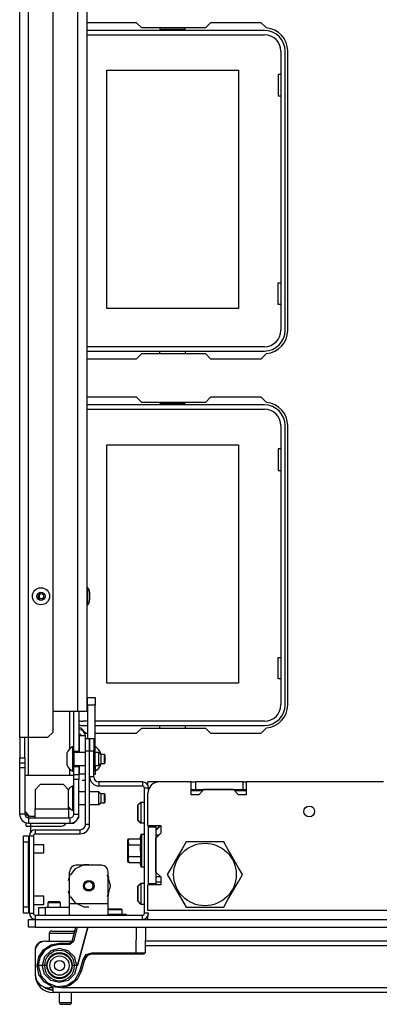
# Model space of a CAD drawing. Extents: x -253 to 39, y -66 to 171.
# Drawn here: x -161 to -156, y -65 to -50 of the extents above; entities that cross this region are included whole.
import ezdxf

# ---------------------------------------------------------------- set-up
doc = ezdxf.new("R2010")
doc.units = 0
doc.header["$MEASUREMENT"] = 0
doc.layers.add('TFR-TRI', color=7, linetype='CONTINUOUS')

msp = doc.modelspace()

# ---------------------------------------------------------------- linework, layer by layer
at = {"layer": 'TFR-TRI', "color": 151, "linetype": 'CONTINUOUS'}
for p, q in [((-161.053, -61.192), (-161.053, -19.936)), ((-160.916, -61.192), (-160.916, -19.936)), ((-160.542, -61.113), (-160.542, -20.015)), ((-160.282, -61.366), (-160.282, -60.798)), ((-160.223, -61.408), (-160.223, -60.798)), ((-160.144, -60.798), (-160.144, -61.408)), ((-161.053, -61.192), (-161.053, -61.507)), ((-161.053, -61.192), (-161.013, -61.192)), ((-161.013, -61.192), (-160.916, -61.192)), ((-160.975, -61.507), (-160.975, -61.192)), ((-160.916, -61.778), (-160.916, -61.191)), ((-160.916, -61.192), (-160.62, -61.192)), ((-160.62, -61.192), (-160.542, -61.113)), ((-161.053, -61.507), (-160.975, -61.507)), ((-161.053, -61.586), (-161.053, -61.507)), ((-160.975, -61.507), (-160.975, -61.586)), ((-160.223, -61.408), (-160.144, -61.408)), ((-160.144, -61.418), (-160.144, -61.408)), ((-160.144, -61.428), (-160.144, -61.418)), ((-161.053, -61.664), (-161.053, -61.586)), ((-161.053, -61.586), (-160.975, -61.586)), ((-161.053, -62.373), (-161.053, -61.664)), ((-160.975, -61.664), (-161.053, -61.664)), ((-160.975, -61.586), (-160.975, -61.664)), ((-160.975, -61.664), (-160.975, -62.373)), ((-160.223, -61.644), (-160.144, -61.644)), ((-160.223, -61.763), (-160.223, -61.644)), ((-160.144, -61.635), (-160.144, -61.625)), ((-160.144, -61.644), (-160.144, -61.635)), ((-160.144, -61.644), (-160.144, -61.763)), ((-160.282, -61.778), (-160.282, -61.687)), ((-160.223, -61.842), (-160.223, -61.763)), ((-160.223, -61.763), (-160.144, -61.763)), ((-160.144, -61.763), (-160.144, -61.842)), ((-160.223, -62.373), (-160.223, -61.842)), ((-160.144, -61.842), (-160.223, -61.842)), ((-160.144, -62.373), (-160.144, -61.842)), ((-160.975, -62.373), (-161.053, -62.373)), ((-160.975, -62.373), (-160.962, -62.373)), ((-160.962, -62.373), (-160.931, -62.373)), ((-160.916, -62.432), (-160.916, -62.389)), ((-160.223, -62.373), (-160.144, -62.373)), ((-160.144, -62.432), (-160.144, -62.373)), ((-160.916, -62.432), (-160.916, -62.511)), ((-160.916, -62.432), (-160.282, -62.432)), ((-160.916, -62.511), (-160.282, -62.511)), ((-160.282, -62.432), (-160.282, -62.511)), ((-160.282, -62.511), (-160.223, -62.511)), ((-160.223, -62.511), (-160.144, -62.432))]:
    msp.add_line(p, q, dxfattribs=at)
at = {"layer": 'TFR-TRI', "color": 1, "linetype": 'CONTINUOUS'}
for p, q in [((-160.164, -60.798), (-160.164, -20.33)), ((-160.022, -20.33), (-160.022, -60.798)), ((-160.164, -60.798), (-160.542, -60.798)), ((-160.063, -60.798), (-160.164, -60.798)), ((-160.022, -60.798), (-160.063, -60.798))]:
    msp.add_line(p, q, dxfattribs=at)
at = {"layer": 'TFR-TRI', "color": 30, "linetype": 'CONTINUOUS'}
for p, q in [((-159.26, -50.225), (-160.022, -50.225)), ((-159.182, -50.304), (-159.26, -50.225)), ((-158.205, -50.304), (-159.182, -50.304)), ((-158.126, -50.225), (-158.205, -50.304)), ((-157.348, -50.225), (-158.126, -50.225)), ((-157.268, -50.305), (-157.348, -50.225)), ((-156.943, -54.95), (-156.943, -50.658)), ((-159.26, -55.383), (-159.182, -55.304)), ((-159.182, -55.304), (-158.205, -55.304)), ((-158.205, -55.304), (-158.126, -55.383)), ((-157.348, -55.383), (-157.268, -55.303)), ((-160.022, -55.383), (-159.26, -55.383)), ((-158.126, -55.383), (-157.348, -55.383)), ((-159.26, -55.973), (-160.022, -55.973)), ((-159.182, -56.052), (-159.26, -55.973)), ((-158.205, -56.052), (-159.182, -56.052)), ((-158.126, -55.973), (-158.205, -56.052)), ((-157.348, -55.973), (-158.126, -55.973)), ((-157.268, -56.053), (-157.348, -55.973)), ((-156.943, -60.698), (-156.943, -56.407)), ((-160.118, -61.051), (-160.038, -61.131)), ((-159.26, -61.131), (-159.182, -61.052)), ((-159.182, -61.052), (-158.205, -61.052)), ((-158.205, -61.052), (-158.126, -61.131)), ((-157.348, -61.131), (-157.268, -61.051)), ((-160.038, -61.131), (-160.016, -61.131)), ((-159.898, -61.131), (-159.26, -61.131)), ((-158.126, -61.131), (-157.348, -61.131)), ((-160.955, -62.56), (-160.955, -62.505)), ((-160.955, -62.56), (-160.934, -62.56)), ((-160.934, -62.56), (-160.884, -62.56)), ((-160.884, -62.56), (-160.884, -62.511)), ((-160.884, -62.647), (-160.884, -62.56)), ((-160.884, -62.56), (-160.435, -62.56)), ((-159.086, -63.958), (-159.101, -63.958))]:
    msp.add_line(p, q, dxfattribs=at)
at = {"layer": 'TFR-TRI', "color": 12, "linetype": 'CONTINUOUS'}
for p, q in [((-158.902, -50.304), (-158.902, -50.324)), ((-158.902, -50.324), (-158.514, -50.324)), ((-158.514, -50.324), (-158.514, -50.304)), ((-157.301, -50.344), (-160.022, -50.344)), ((-160.022, -50.409), (-157.301, -50.409)), ((-157.048, -50.662), (-157.048, -54.946)), ((-156.982, -54.946), (-156.982, -50.662)), ((-157.301, -55.199), (-160.022, -55.199)), ((-160.022, -55.265), (-157.301, -55.265)), ((-158.902, -55.304), (-158.902, -55.265)), ((-158.514, -55.265), (-158.514, -55.304)), ((-158.902, -56.052), (-158.902, -56.072)), ((-158.902, -56.072), (-158.514, -56.072)), ((-158.514, -56.072), (-158.514, -56.052)), ((-157.301, -56.092), (-160.022, -56.092)), ((-160.022, -56.158), (-157.301, -56.158)), ((-157.048, -56.41), (-157.048, -60.694)), ((-156.982, -60.694), (-156.982, -56.41)), ((-160.016, -60.947), (-160.085, -60.947)), ((-160.085, -61.013), (-160.016, -61.013)), ((-157.301, -60.947), (-159.898, -60.947)), ((-159.898, -61.013), (-157.301, -61.013)), ((-158.902, -61.052), (-158.902, -61.013)), ((-158.514, -61.013), (-158.514, -61.052))]:
    msp.add_line(p, q, dxfattribs=at)
at = {"layer": 'TFR-TRI', "color": 215, "linetype": 'CONTINUOUS'}
for p, q in [((-159.718, -50.954), (-157.698, -50.954)), ((-159.718, -54.614), (-159.718, -50.954)), ((-157.698, -50.954), (-157.698, -54.614)), ((-157.088, -51.019), (-157.088, -51.349)), ((-157.048, -51.019), (-157.088, -51.019)), ((-157.088, -51.349), (-157.048, -51.349)), ((-157.088, -54.219), (-157.048, -54.219)), ((-157.088, -54.549), (-157.088, -54.219)), ((-157.048, -54.549), (-157.088, -54.549)), ((-157.698, -54.614), (-159.718, -54.614)), ((-159.718, -56.703), (-157.698, -56.703)), ((-159.718, -60.363), (-159.718, -56.703)), ((-157.698, -56.703), (-157.698, -60.363)), ((-157.088, -56.768), (-157.088, -57.098)), ((-157.048, -56.768), (-157.088, -56.768)), ((-157.088, -57.098), (-157.048, -57.098)), ((-157.088, -59.968), (-157.048, -59.968)), ((-157.088, -60.298), (-157.088, -59.968)), ((-157.048, -60.298), (-157.088, -60.298)), ((-157.698, -60.363), (-159.718, -60.363))]:
    msp.add_line(p, q, dxfattribs=at)
at = {"layer": 'TFR-TRI', "color": 3, "linetype": 'CONTINUOUS'}
for p, q in [((-160.009, -58.898), (-160.022, -58.898)), ((-160.009, -58.936), (-160.009, -58.898)), ((-160.009, -59.029), (-160.009, -58.936)), ((-160.009, -59.121), (-160.009, -59.029)), ((-159.982, -58.966), (-159.982, -58.984)), ((-159.982, -58.984), (-159.982, -59.029)), ((-159.982, -59.029), (-159.982, -59.073)), ((-159.982, -59.073), (-159.982, -59.091)), ((-160.022, -59.16), (-160.009, -59.16)), ((-160.009, -59.16), (-160.009, -59.121)), ((-160.223, -61.339), (-160.242, -61.339)), ((-160.242, -61.339), (-160.242, -61.394)), ((-159.898, -61.339), (-159.898, -61.339)), ((-159.898, -61.363), (-159.898, -61.339)), ((-159.898, -61.428), (-159.898, -61.363)), ((-160.331, -61.438), (-160.331, -61.464)), ((-160.331, -61.464), (-160.331, -61.526)), ((-160.242, -61.394), (-160.242, -61.526)), ((-160.223, -61.408), (-160.223, -61.464)), ((-160.045, -61.428), (-160.223, -61.428)), ((-160.223, -61.464), (-160.223, -61.526)), ((-159.839, -61.428), (-159.898, -61.428)), ((-159.809, -61.457), (-159.839, -61.428)), ((-159.839, -61.477), (-159.839, -61.428)), ((-159.839, -61.576), (-159.839, -61.477)), ((-159.809, -61.443), (-159.809, -61.438)), ((-159.809, -61.457), (-159.809, -61.443)), ((-159.755, -61.457), (-159.809, -61.457)), ((-159.809, -61.457), (-159.809, -61.478)), ((-159.809, -61.478), (-159.809, -61.526)), ((-159.75, -61.462), (-159.755, -61.457)), ((-159.755, -61.492), (-159.755, -61.457)), ((-159.755, -61.561), (-159.755, -61.492)), ((-159.75, -61.462), (-159.75, -61.481)), ((-159.75, -61.481), (-159.75, -61.526)), ((-160.331, -61.526), (-160.331, -61.589)), ((-160.331, -61.589), (-160.331, -61.615)), ((-160.242, -61.526), (-160.242, -61.659)), ((-160.242, -61.659), (-160.242, -61.713)), ((-160.223, -61.526), (-160.223, -61.589)), ((-160.223, -61.589), (-160.223, -61.644)), ((-160.223, -61.625), (-160.045, -61.625)), ((-159.898, -61.625), (-159.839, -61.625)), ((-159.898, -61.69), (-159.898, -61.625)), ((-159.839, -61.625), (-159.839, -61.576)), ((-159.839, -61.625), (-159.809, -61.595)), ((-159.809, -61.526), (-159.809, -61.575)), ((-159.809, -61.575), (-159.809, -61.595)), ((-159.809, -61.595), (-159.755, -61.595)), ((-159.809, -61.61), (-159.809, -61.595)), ((-159.809, -61.615), (-159.809, -61.61)), ((-159.755, -61.595), (-159.755, -61.561)), ((-159.755, -61.595), (-159.75, -61.59)), ((-159.75, -61.526), (-159.75, -61.572)), ((-159.75, -61.572), (-159.75, -61.59)), ((-160.223, -61.779), (-160.975, -61.779)), ((-160.242, -61.713), (-160.223, -61.713)), ((-159.898, -61.713), (-159.898, -61.69)), ((-159.898, -61.713), (-159.898, -61.713)), ((-160.738, -61.92), (-160.817, -61.999)), ((-160.384, -61.92), (-160.738, -61.92)), ((-160.305, -61.999), (-160.384, -61.92)), ((-160.223, -61.942), (-160.242, -61.942)), ((-160.242, -61.942), (-160.242, -61.996)), ((-160.817, -61.999), (-160.817, -62.29)), ((-160.305, -62.29), (-160.305, -61.999)), ((-160.242, -61.996), (-160.242, -62.129)), ((-160.045, -62.03), (-160.144, -62.03)), ((-159.839, -62.03), (-159.982, -62.03)), ((-159.809, -62.06), (-159.839, -62.03)), ((-159.839, -62.079), (-159.839, -62.03)), ((-159.839, -62.178), (-159.839, -62.079)), ((-159.755, -62.06), (-159.809, -62.06)), ((-159.809, -62.06), (-159.809, -62.08)), ((-159.809, -62.08), (-159.809, -62.129)), ((-159.75, -62.065), (-159.755, -62.06)), ((-159.755, -62.094), (-159.755, -62.06)), ((-159.755, -62.163), (-159.755, -62.094)), ((-159.75, -62.065), (-159.75, -62.083)), ((-159.75, -62.083), (-159.75, -62.129)), ((-160.242, -62.129), (-160.242, -62.261)), ((-160.242, -62.261), (-160.242, -62.316)), ((-160.144, -62.227), (-160.045, -62.227)), ((-159.982, -62.227), (-159.839, -62.227)), ((-159.839, -62.227), (-159.839, -62.178)), ((-159.839, -62.227), (-159.809, -62.198)), ((-159.809, -62.129), (-159.809, -62.177)), ((-159.809, -62.177), (-159.809, -62.198)), ((-159.809, -62.198), (-159.755, -62.198)), ((-159.755, -62.198), (-159.755, -62.163)), ((-159.755, -62.198), (-159.75, -62.193)), ((-159.75, -62.129), (-159.75, -62.174)), ((-159.75, -62.174), (-159.75, -62.193)), ((-160.975, -62.33), (-160.896, -62.409)), ((-160.817, -62.409), (-160.896, -62.409)), ((-160.817, -62.391), (-160.817, -62.29)), ((-160.817, -62.29), (-160.305, -62.29)), ((-160.817, -62.432), (-160.817, -62.391)), ((-160.305, -62.29), (-160.281, -62.29)), ((-160.305, -62.29), (-160.305, -62.391)), ((-160.305, -62.391), (-160.305, -62.432)), ((-160.242, -62.316), (-160.223, -62.316)), ((-160.906, -62.842), (-160.916, -62.842)), ((-160.681, -62.842), (-160.843, -62.842)), ((-160.681, -62.873), (-160.681, -62.842)), ((-160.681, -62.935), (-160.681, -62.873)), ((-160.916, -62.967), (-160.906, -62.967)), ((-160.843, -62.967), (-160.681, -62.967)), ((-160.681, -62.967), (-160.681, -62.935)), ((-160.906, -63.635), (-160.916, -63.635)), ((-160.916, -63.76), (-160.906, -63.76)), ((-160.681, -63.635), (-160.843, -63.635)), ((-160.843, -63.76), (-160.681, -63.76)), ((-160.681, -63.667), (-160.681, -63.635)), ((-160.681, -63.729), (-160.681, -63.667)), ((-160.681, -63.76), (-160.681, -63.729))]:
    msp.add_line(p, q, dxfattribs=at)
at = {"layer": 'TFR-TRI', "color": 2, "linetype": 'CONTINUOUS'}
for p, q in [((-160.016, -60.7), (-160.016, -60.581)), ((-160.016, -60.581), (-159.898, -60.581)), ((-159.898, -60.581), (-159.898, -60.7)), ((-160.016, -60.7), (-160.016, -61.211)), ((-159.898, -60.7), (-160.016, -60.7)), ((-159.898, -61.644), (-159.898, -60.7)), ((-159.982, -61.644), (-159.981, -61.644)), ((-159.918, -61.644), (-159.898, -61.644)), ((-159.898, -61.644), (-159.898, -61.763)), ((-159.981, -61.763), (-159.982, -61.763)), ((-159.898, -61.763), (-159.918, -61.763)), ((-159.966, -61.862), (-159.982, -61.862))]:
    msp.add_line(p, q, dxfattribs=at)
at = {"layer": 'TFR-TRI', "color": 155, "linetype": 'CONTINUOUS'}
for p, q in [((-160.144, -61.078), (-160.139, -61.078)), ((-160.144, -61.142), (-160.139, -61.142)), ((-160.139, -61.172), (-160.144, -61.172)), ((-160.139, -61.142), (-160.139, -61.078)), ((-160.139, -61.172), (-160.139, -61.428)), ((-160.073, -61.172), (-160.139, -61.172)), ((-160.045, -61.172), (-160.073, -61.172)), ((-160.045, -61.211), (-160.045, -61.172)), ((-160.139, -61.625), (-160.139, -61.762)), ((-160.139, -61.762), (-160.144, -61.762)), ((-160.073, -61.762), (-160.139, -61.762)), ((-160.045, -61.762), (-160.073, -61.762)), ((-160.061, -61.859), (-160.093, -61.859)), ((-160.061, -61.859), (-160.093, -61.859))]:
    msp.add_line(p, q, dxfattribs=at)
at = {"layer": 'TFR-TRI', "color": 173, "linetype": 'CONTINUOUS'}
for p, q in [((-160.045, -61.408), (-160.045, -61.211)), ((-160.045, -61.211), (-159.982, -61.211)), ((-159.982, -61.211), (-159.982, -61.408)), ((-159.981, -61.408), (-159.981, -61.211)), ((-159.981, -61.211), (-159.918, -61.211)), ((-159.918, -61.211), (-159.918, -61.408)), ((-160.045, -62.534), (-160.045, -61.408)), ((-159.982, -61.408), (-160.045, -61.408)), ((-159.982, -62.534), (-159.982, -61.408)), ((-159.918, -61.408), (-159.981, -61.408)), ((-159.981, -61.8), (-159.981, -61.408)), ((-159.918, -61.8), (-159.918, -61.408)), ((-159.918, -61.8), (-159.981, -61.8)), ((-159.171, -61.879), (-159.839, -61.879)), ((-159.839, -61.879), (-159.839, -61.942)), ((-159.171, -61.942), (-159.839, -61.942)), ((-159.171, -61.879), (-159.171, -61.942)), ((-159.14, -63.895), (-159.14, -61.973)), ((-159.077, -61.973), (-159.14, -61.973)), ((-159.077, -61.998), (-159.077, -61.973)), ((-159.982, -62.534), (-160.045, -62.534)), ((-159.077, -62.57), (-159.077, -62.55)), ((-160.906, -62.707), (-160.906, -63.895)), ((-160.906, -62.707), (-160.843, -62.707)), ((-160.843, -62.707), (-160.843, -63.895)), ((-160.811, -62.676), (-160.811, -62.613)), ((-160.811, -62.613), (-160.124, -62.613)), ((-160.811, -62.676), (-160.124, -62.676)), ((-160.124, -62.676), (-160.124, -62.613)), ((-159.077, -63.456), (-159.077, -63.436)), ((-160.906, -63.895), (-160.843, -63.895)), ((-160.811, -63.926), (-159.171, -63.926)), ((-160.811, -63.989), (-160.811, -63.926)), ((-159.171, -63.989), (-159.171, -63.926)), ((-159.077, -63.895), (-159.14, -63.895))]:
    msp.add_line(p, q, dxfattribs=at)
at = {"layer": 'TFR-TRI', "color": 135, "linetype": 'CONTINUOUS'}
for p, q in [((-159.087, -61.893), (-159.087, -61.879)), ((-158.91, -61.879), (-159.087, -61.879)), ((-159.087, -61.931), (-159.087, -61.893)), ((-158.248, -62.017), (-158.424, -62.017)), ((-157.578, -62.017), (-157.755, -62.017)), ((-158.959, -62.609), (-158.9, -62.55))]:
    msp.add_line(p, q, dxfattribs=at)
at = {"layer": 'TFR-TRI', "color": 132, "linetype": 'CONTINUOUS'}
for p, q in [((-158.425, -61.879), (-158.91, -61.879)), ((-158.425, -62.076), (-158.425, -61.879)), ((-155.472, -61.879), (-157.578, -61.879)), ((-157.578, -61.879), (-157.578, -62.076)), ((-159.087, -62.55), (-159.087, -62.056)), ((-158.307, -62.076), (-158.425, -62.076)), ((-158.228, -61.997), (-158.307, -62.076)), ((-157.775, -61.997), (-158.228, -61.997)), ((-157.696, -62.076), (-157.775, -61.997)), ((-157.578, -62.076), (-157.696, -62.076)), ((-159.087, -62.55), (-158.89, -62.55)), ((-158.89, -62.55), (-158.959, -62.619)), ((-158.89, -62.55), (-158.89, -62.668)), ((-158.89, -62.668), (-158.969, -62.747)), ((-158.969, -62.747), (-158.969, -63.259)), ((-158.969, -63.259), (-158.89, -63.338)), ((-158.89, -63.456), (-159.087, -63.456)), ((-159.087, -63.851), (-159.087, -63.456)), ((-158.89, -63.338), (-158.959, -63.338)), ((-158.89, -63.338), (-158.89, -63.456)), ((-131.484, -63.851), (-159.087, -63.851)), ((-159.087, -63.975), (-159.087, -63.937)), ((-159.087, -63.989), (-159.087, -63.975))]:
    msp.add_line(p, q, dxfattribs=at)
at = {"layer": 'TFR-TRI', "color": 22, "linetype": 'CONTINUOUS'}
for p, q in [((-158.425, -61.879), (-158.356, -61.879)), ((-157.628, -61.879), (-158.356, -61.879)), ((-158.356, -61.879), (-158.356, -61.997)), ((-157.628, -61.879), (-157.578, -61.879)), ((-157.628, -61.997), (-157.628, -61.879)), ((-158.425, -61.997), (-158.356, -61.997)), ((-158.356, -61.997), (-157.628, -61.997)), ((-157.628, -61.997), (-157.578, -61.997)), ((-159.077, -63.436), (-159.077, -62.57)), ((-159.077, -62.57), (-158.959, -62.57)), ((-158.959, -62.57), (-158.959, -62.55)), ((-158.959, -63.436), (-158.959, -62.57)), ((-158.919, -62.698), (-158.959, -62.698)), ((-159.077, -63.436), (-158.959, -63.436)), ((-158.959, -63.436), (-158.959, -63.456))]:
    msp.add_line(p, q, dxfattribs=at)
at = {"layer": 'TFR-TRI', "color": 254, "linetype": 'CONTINUOUS'}
for p, q in [((-159.205, -62.198), (-159.244, -62.237)), ((-159.244, -62.271), (-159.244, -62.237)), ((-159.244, -62.351), (-159.244, -62.271)), ((-159.199, -62.198), (-159.205, -62.198)), ((-159.205, -62.198), (-159.205, -62.199)), ((-159.205, -62.199), (-159.205, -62.204)), ((-159.195, -62.198), (-159.195, -62.243)), ((-159.195, -62.243), (-159.195, -62.351)), ((-159.244, -62.432), (-159.244, -62.351)), ((-159.195, -62.351), (-159.195, -62.46)), ((-159.244, -62.466), (-159.244, -62.432)), ((-159.244, -62.466), (-159.205, -62.505)), ((-159.205, -62.499), (-159.205, -62.503)), ((-159.205, -62.503), (-159.205, -62.505)), ((-159.205, -62.505), (-159.199, -62.505)), ((-159.195, -62.46), (-159.195, -62.505)), ((-159.205, -63.442), (-159.244, -63.481)), ((-159.199, -63.442), (-159.205, -63.442)), ((-159.205, -63.442), (-159.205, -63.443)), ((-159.205, -63.443), (-159.205, -63.448)), ((-159.195, -63.442), (-159.195, -63.487)), ((-158.89, -63.418), (-158.959, -63.418)), ((-159.244, -63.515), (-159.244, -63.481)), ((-159.244, -63.595), (-159.244, -63.515)), ((-159.244, -63.676), (-159.244, -63.595)), ((-159.195, -63.487), (-159.195, -63.595)), ((-159.195, -63.595), (-159.195, -63.704)), ((-159.244, -63.71), (-159.244, -63.676)), ((-159.244, -63.71), (-159.205, -63.749)), ((-159.205, -63.743), (-159.205, -63.748)), ((-159.205, -63.748), (-159.205, -63.749)), ((-159.205, -63.749), (-159.199, -63.749)), ((-159.195, -63.704), (-159.195, -63.749))]:
    msp.add_line(p, q, dxfattribs=at)
at = {"layer": 'TFR-TRI', "color": 251, "linetype": 'CONTINUOUS'}
for p, q in [((-159.195, -62.194), (-159.234, -62.233)), ((-159.234, -62.268), (-159.234, -62.233)), ((-159.234, -62.351), (-159.234, -62.268)), ((-159.14, -62.194), (-159.195, -62.194)), ((-159.195, -62.194), (-159.195, -62.24)), ((-159.195, -62.24), (-159.195, -62.351)), ((-159.234, -62.435), (-159.234, -62.351)), ((-159.195, -62.351), (-159.195, -62.463)), ((-159.234, -62.469), (-159.234, -62.435)), ((-159.234, -62.469), (-159.195, -62.509)), ((-159.195, -62.463), (-159.195, -62.509)), ((-159.195, -62.509), (-159.14, -62.509)), ((-159.195, -63.438), (-159.234, -63.477)), ((-159.234, -63.512), (-159.234, -63.477)), ((-159.14, -63.438), (-159.195, -63.438)), ((-159.195, -63.438), (-159.195, -63.484)), ((-159.234, -63.595), (-159.234, -63.512)), ((-159.234, -63.679), (-159.234, -63.595)), ((-159.195, -63.484), (-159.195, -63.595)), ((-159.195, -63.595), (-159.195, -63.707)), ((-160.605, -63.714), (-160.624, -63.733)), ((-160.624, -63.733), (-160.624, -63.808)), ((-160.595, -63.733), (-160.624, -63.733)), ((-160.605, -63.714), (-160.565, -63.714)), ((-160.526, -63.733), (-160.595, -63.733)), ((-160.565, -63.714), (-160.486, -63.714)), ((-160.456, -63.733), (-160.526, -63.733)), ((-160.486, -63.714), (-160.447, -63.714)), ((-160.427, -63.733), (-160.456, -63.733)), ((-160.427, -63.733), (-160.447, -63.714)), ((-160.427, -63.808), (-160.427, -63.733)), ((-159.234, -63.714), (-159.234, -63.679)), ((-159.234, -63.714), (-159.195, -63.753)), ((-159.195, -63.707), (-159.195, -63.753)), ((-159.195, -63.753), (-159.14, -63.753))]:
    msp.add_line(p, q, dxfattribs=at)
at = {"layer": 'TFR-TRI', "color": 11, "linetype": 'CONTINUOUS'}
for p, q in [((-160.966, -62.373), (-160.966, -62.384)), ((-160.966, -62.384), (-160.953, -62.384)), ((-160.953, -62.384), (-160.92, -62.384))]:
    msp.add_line(p, q, dxfattribs=at)
at = {"layer": 'TFR-TRI', "color": 124, "linetype": 'CONTINUOUS'}
for p, q in [((-160.994, -62.736), (-160.994, -62.707)), ((-160.994, -62.707), (-160.916, -62.707)), ((-160.916, -62.707), (-160.916, -62.736)), ((-160.994, -62.806), (-160.994, -62.736)), ((-160.994, -63.796), (-160.994, -62.806)), ((-160.916, -62.806), (-160.994, -62.806)), ((-160.916, -62.736), (-160.916, -62.806)), ((-160.916, -63.796), (-160.916, -62.806)), ((-160.906, -63.114), (-160.916, -63.114)), ((-160.906, -63.488), (-160.916, -63.488)), ((-160.994, -63.866), (-160.994, -63.796)), ((-160.994, -63.796), (-160.916, -63.796)), ((-160.994, -63.895), (-160.994, -63.866)), ((-160.916, -63.895), (-160.994, -63.895)), ((-160.916, -63.796), (-160.916, -63.866)), ((-160.916, -63.866), (-160.916, -63.895))]:
    msp.add_line(p, q, dxfattribs=at)
at = {"layer": 'TFR-TRI', "color": 21, "linetype": 'CONTINUOUS'}
for p, q in [((-159.193, -62.686), (-159.211, -62.752)), ((-159.183, -62.686), (-159.201, -62.752)), ((-159.183, -62.686), (-159.193, -62.686)), ((-159.193, -62.686), (-159.193, -62.695)), ((-159.193, -62.695), (-159.193, -62.723)), ((-159.14, -62.686), (-159.183, -62.686)), ((-159.183, -62.686), (-159.183, -62.719)), ((-159.183, -62.719), (-159.183, -62.81)), ((-159.388, -62.752), (-159.402, -62.782)), ((-159.402, -62.782), (-159.402, -62.826)), ((-159.402, -62.826), (-159.402, -62.934)), ((-159.397, -62.777), (-159.388, -62.752)), ((-159.388, -62.843), (-159.397, -62.777)), ((-159.378, -62.752), (-159.392, -62.782)), ((-159.392, -62.782), (-159.392, -62.826)), ((-159.392, -62.826), (-159.392, -62.934)), ((-159.387, -62.777), (-159.378, -62.752)), ((-159.378, -62.843), (-159.387, -62.777)), ((-159.385, -62.989), (-159.383, -62.866)), ((-159.383, -62.866), (-159.378, -62.843)), ((-159.378, -62.752), (-159.201, -62.752)), ((-159.378, -62.843), (-159.201, -62.843)), ((-159.201, -62.843), (-159.204, -62.865)), ((-159.204, -62.865), (-159.201, -63.025)), ((-159.201, -62.752), (-159.201, -62.843)), ((-159.183, -62.81), (-159.183, -62.934)), ((-159.402, -62.934), (-159.402, -63.042)), ((-159.397, -63.049), (-159.388, -63.025)), ((-159.392, -62.934), (-159.392, -63.042)), ((-159.387, -63.049), (-159.378, -63.025)), ((-159.378, -63.025), (-159.385, -62.989)), ((-159.378, -63.025), (-159.201, -63.025)), ((-159.201, -63.025), (-159.201, -63.116)), ((-159.183, -62.934), (-159.183, -63.058)), ((-159.402, -63.042), (-159.402, -63.086)), ((-159.402, -63.086), (-159.388, -63.116)), ((-159.388, -63.116), (-159.397, -63.049)), ((-159.392, -63.042), (-159.392, -63.086)), ((-159.392, -63.086), (-159.378, -63.116)), ((-159.378, -63.116), (-159.387, -63.049)), ((-159.378, -63.116), (-159.201, -63.116)), ((-159.211, -63.116), (-159.193, -63.182)), ((-159.201, -63.116), (-159.183, -63.182)), ((-159.193, -63.145), (-159.193, -63.173)), ((-159.193, -63.173), (-159.193, -63.182)), ((-159.183, -63.058), (-159.183, -63.149)), ((-159.183, -63.149), (-159.183, -63.182)), ((-159.193, -63.182), (-159.183, -63.182)), ((-159.183, -63.182), (-159.14, -63.182)), ((-159.699, -63.91), (-159.577, -63.91)), ((-159.577, -63.91), (-159.464, -63.91)), ((-159.464, -63.91), (-159.419, -63.91)), ((-159.419, -63.926), (-159.419, -63.91)), ((-160.916, -63.989), (-160.887, -63.989)), ((-160.916, -64.107), (-160.916, -63.989)), ((-160.887, -63.989), (-160.817, -63.989)), ((-160.817, -63.989), (-129.754, -63.989)), ((-160.817, -63.989), (-160.817, -64.107)), ((-160.887, -64.107), (-160.916, -64.107)), ((-160.817, -64.107), (-160.887, -64.107)), ((-160.817, -64.107), (-129.754, -64.107))]:
    msp.add_line(p, q, dxfattribs=at)
at = {"layer": 'TFR-TRI', "color": 44, "linetype": 'CONTINUOUS'}
for p, q in [((-158.501, -62.8), (-158.562, -62.904)), ((-158.44, -62.8), (-158.501, -62.8)), ((-158.229, -62.8), (-158.44, -62.8)), ((-158.027, -62.8), (-158.229, -62.8)), ((-157.924, -62.8), (-158.027, -62.8)), ((-157.855, -62.92), (-157.924, -62.8)), ((-158.628, -63.019), (-158.721, -63.18)), ((-158.562, -62.904), (-158.628, -63.019)), ((-157.762, -63.082), (-157.855, -62.92)), ((-157.696, -63.196), (-157.762, -63.082)), ((-158.721, -63.18), (-158.79, -63.3)), ((-158.79, -63.3), (-158.73, -63.404)), ((-157.705, -63.42), (-157.635, -63.3)), ((-157.635, -63.3), (-157.696, -63.196)), ((-158.73, -63.404), (-158.664, -63.519)), ((-157.798, -63.582), (-157.705, -63.42)), ((-158.664, -63.519), (-158.571, -63.68)), ((-157.864, -63.696), (-157.798, -63.582)), ((-158.571, -63.68), (-158.501, -63.8)), ((-157.924, -63.8), (-157.864, -63.696)), ((-158.501, -63.8), (-158.44, -63.8)), ((-158.44, -63.8), (-158.229, -63.8)), ((-158.229, -63.8), (-158.027, -63.8)), ((-158.027, -63.8), (-157.924, -63.8))]:
    msp.add_line(p, q, dxfattribs=at)
at = {"layer": 'TFR-TRI', "color": 252, "linetype": 'CONTINUOUS'}
for p, q in [((-160.068, -63.149), (-160.202, -63.213)), ((-159.797, -63.158), (-160.191, -63.158)), ((-160.048, -63.15), (-160.101, -63.158)), ((-160.048, -63.15), (-160.101, -63.158)), ((-160.048, -63.15), (-160.101, -63.158)), ((-159.994, -63.149), (-160.068, -63.149)), ((-159.887, -63.158), (-159.941, -63.15)), ((-159.887, -63.158), (-159.941, -63.15)), ((-159.887, -63.158), (-159.941, -63.15)), ((-160.29, -63.32), (-160.308, -63.397)), ((-160.29, -63.32), (-160.308, -63.397)), ((-160.29, -63.32), (-160.308, -63.397)), ((-160.29, -63.749), (-160.29, -63.257)), ((-160.202, -63.213), (-160.279, -63.31)), ((-159.695, -63.329), (-159.71, -63.31)), ((-159.699, -63.749), (-159.699, -63.257)), ((-159.685, -63.357), (-159.699, -63.32)), ((-159.685, -63.357), (-159.699, -63.32)), ((-159.685, -63.357), (-159.699, -63.32)), ((-159.662, -63.473), (-159.695, -63.329)), ((-159.695, -63.618), (-159.662, -63.473)), ((-159.662, -63.473), (-159.666, -63.434)), ((-159.662, -63.473), (-159.666, -63.434)), ((-159.662, -63.473), (-159.666, -63.434)), ((-159.666, -63.513), (-159.662, -63.473)), ((-159.666, -63.513), (-159.662, -63.473)), ((-159.666, -63.513), (-159.662, -63.473)), ((-160.308, -63.55), (-160.29, -63.627)), ((-160.308, -63.55), (-160.29, -63.627)), ((-160.308, -63.55), (-160.29, -63.627)), ((-159.71, -63.637), (-159.695, -63.618)), ((-159.699, -63.627), (-159.685, -63.59)), ((-159.699, -63.627), (-159.685, -63.59)), ((-159.699, -63.627), (-159.685, -63.59)), ((-159.699, -63.749), (-160.29, -63.749)), ((-160.29, -63.874), (-160.29, -63.749)), ((-160.279, -63.637), (-160.202, -63.734)), ((-160.202, -63.734), (-160.068, -63.798)), ((-159.699, -63.874), (-159.699, -63.749)), ((-160.762, -63.808), (-160.733, -63.808)), ((-160.762, -63.926), (-160.762, -63.808)), ((-160.733, -63.808), (-160.664, -63.808)), ((-160.29, -63.808), (-160.664, -63.808)), ((-160.664, -63.808), (-160.664, -63.926)), ((-160.29, -63.926), (-160.29, -63.874)), ((-160.068, -63.798), (-159.994, -63.798)), ((-159.697, -63.826), (-159.699, -63.827)), ((-159.656, -63.841), (-159.699, -63.841)), ((-159.699, -63.926), (-159.699, -63.874)), ((-159.697, -63.826), (-159.647, -63.826)), ((-159.597, -63.841), (-159.656, -63.841)), ((-159.647, -63.826), (-159.546, -63.826)), ((-159.515, -63.841), (-159.597, -63.841)), ((-159.546, -63.826), (-159.496, -63.826)), ((-159.481, -63.841), (-159.515, -63.841)), ((-159.481, -63.841), (-159.496, -63.826)), ((-159.481, -63.91), (-159.481, -63.841))]:
    msp.add_line(p, q, dxfattribs=at)
at = {"layer": 'TFR-TRI', "color": 5, "linetype": 'CONTINUOUS'}
for p, q in [((-160.602, -64.208), (-160.602, -64.324)), ((-160.568, -64.208), (-160.602, -64.208)), ((-160.477, -64.208), (-160.568, -64.208)), ((-160.562, -64.168), (-160.527, -64.168)), ((-160.527, -64.168), (-160.434, -64.168)), ((-160.352, -64.208), (-160.477, -64.208)), ((-160.434, -64.168), (-160.314, -64.168)), ((-160.281, -64.208), (-160.352, -64.208)), ((-160.314, -64.168), (-160.206, -64.168)), ((-160.217, -64.208), (-160.281, -64.208)), ((-160.446, -65.111), (-160.446, -65.263)), ((-160.258, -65.263), (-160.258, -65.111)), ((-160.446, -65.263), (-160.399, -65.263)), ((-160.397, -65.293), (-160.416, -65.293)), ((-160.399, -65.263), (-160.305, -65.263)), ((-160.352, -65.293), (-160.397, -65.293)), ((-160.306, -65.293), (-160.352, -65.293)), ((-160.288, -65.293), (-160.306, -65.293)), ((-160.305, -65.263), (-160.258, -65.263))]:
    msp.add_line(p, q, dxfattribs=at)
at = {"layer": 'TFR-TRI', "color": 63, "linetype": 'CONTINUOUS'}
for p, q in [((-160.248, -64.324), (-160.19, -64.107)), ((-160.17, -64.107), (-160.229, -64.329)), ((-160.01, -64.107), (-160.168, -64.698)), ((-160.168, -64.698), (-160.01, -64.107)), ((-159.269, -64.501), (-159.262, -64.107)), ((-159.124, -64.107), (-159.131, -64.501)), ((-160.687, -64.454), (-160.575, -64.38)), ((-160.575, -64.38), (-160.443, -64.353)), ((-160.443, -64.373), (-160.567, -64.398)), ((-160.443, -64.353), (-160.286, -64.353)), ((-160.443, -64.359), (-160.443, -64.353)), ((-160.443, -64.373), (-160.443, -64.359)), ((-160.286, -64.373), (-160.443, -64.373)), ((-160.286, -64.353), (-160.248, -64.324)), ((-160.229, -64.329), (-160.286, -64.373)), ((-160.286, -64.359), (-160.286, -64.353)), ((-160.286, -64.373), (-160.286, -64.359)), ((-160.243, -64.326), (-160.248, -64.324)), ((-160.229, -64.329), (-160.243, -64.326)), ((-160.761, -64.566), (-160.687, -64.454)), ((-160.673, -64.468), (-160.743, -64.574)), ((-160.567, -64.398), (-160.673, -64.468)), ((-160.575, -64.47), (-160.672, -64.566)), ((-160.443, -64.435), (-160.575, -64.47)), ((-160.311, -64.47), (-160.443, -64.435)), ((-160.215, -64.566), (-160.311, -64.47)), ((-160.081, -64.603), (-160.032, -64.53)), ((-160.032, -64.53), (-159.948, -64.501)), ((-160.027, -64.551), (-160.009, -64.537)), ((-159.948, -64.521), (-160.02, -64.545)), ((-159.948, -64.501), (-159.269, -64.501)), ((-159.948, -64.515), (-159.948, -64.501)), ((-159.948, -64.521), (-159.948, -64.515)), ((-159.269, -64.521), (-159.948, -64.521)), ((-159.269, -64.501), (-159.171, -64.501)), ((-159.269, -64.515), (-159.269, -64.501)), ((-159.269, -64.521), (-159.269, -64.515)), ((-159.185, -64.521), (-159.269, -64.521)), ((-159.151, -64.521), (-159.185, -64.521)), ((-159.171, -64.501), (-159.131, -64.501)), ((-160.788, -64.698), (-160.761, -64.566)), ((-160.743, -64.574), (-160.768, -64.698)), ((-160.672, -64.566), (-160.707, -64.698)), ((-160.179, -64.698), (-160.215, -64.566)), ((-160.129, -64.782), (-160.081, -64.603)), ((-160.062, -64.608), (-160.11, -64.787)), ((-160.081, -64.603), (-160.068, -64.607)), ((-160.068, -64.607), (-160.062, -64.608)), ((-160.02, -64.545), (-160.062, -64.608)), ((-160.062, -64.608), (-160.049, -64.576)), ((-160.062, -64.608), (-160.062, -64.608)), ((-160.049, -64.576), (-160.027, -64.551)), ((-160.759, -64.836), (-160.788, -64.698)), ((-160.787, -64.698), (-160.788, -64.698)), ((-160.785, -64.698), (-160.787, -64.698)), ((-160.78, -64.698), (-160.785, -64.698)), ((-160.774, -64.698), (-160.78, -64.698)), ((-160.768, -64.698), (-160.774, -64.698)), ((-160.707, -64.698), (-160.768, -64.698)), ((-160.768, -64.698), (-160.731, -64.848)), ((-160.677, -64.95), (-160.759, -64.836)), ((-160.671, -64.829), (-160.707, -64.698)), ((-160.675, -64.698), (-160.707, -64.698)), ((-160.64, -64.698), (-160.675, -64.698)), ((-160.575, -64.925), (-160.671, -64.829)), ((-160.215, -64.829), (-160.312, -64.925)), ((-160.211, -64.698), (-160.246, -64.698)), ((-160.179, -64.698), (-160.215, -64.829)), ((-160.179, -64.698), (-160.211, -64.698)), ((-160.204, -64.917), (-160.129, -64.782)), ((-160.168, -64.698), (-160.179, -64.698)), ((-160.11, -64.787), (-160.174, -64.913)), ((-160.129, -64.782), (-160.116, -64.786)), ((-160.116, -64.786), (-160.11, -64.787)), ((-160.731, -64.848), (-160.629, -64.964)), ((-160.557, -65.023), (-160.677, -64.95)), ((-160.629, -64.964), (-160.486, -65.02)), ((-160.443, -64.96), (-160.575, -64.925)), ((-160.312, -64.925), (-160.443, -64.96)), ((-160.332, -65.003), (-160.204, -64.917)), ((-160.174, -64.913), (-160.282, -65.002)), ((-160.417, -65.041), (-160.557, -65.023)), ((-160.486, -65.02), (-160.332, -65.003)), ((-160.282, -65.002), (-160.417, -65.041))]:
    msp.add_line(p, q, dxfattribs=at)
at = {"layer": 'TFR-TRI', "color": 214, "linetype": 'CONTINUOUS'}
for p, q in [((-160.699, -64.325), (-160.699, -64.324)), ((-160.679, -64.325), (-160.679, -64.324)), ((-160.66, -64.324), (-160.248, -64.324)), ((-146.853, -64.324), (-159.128, -64.324)), ((-160.816, -64.462), (-160.817, -64.462)), ((-160.817, -64.481), (-160.817, -64.824)), ((-146.853, -64.395), (-159.129, -64.395)), ((-160.817, -64.836), (-160.817, -64.836)), ((-160.542, -65.04), (-160.601, -65.04)), ((-160.542, -65.09), (-160.542, -65.04)), ((-160.542, -65.111), (-160.542, -65.09)), ((-145.435, -65.111), (-160.542, -65.111)), ((-145.435, -65.04), (-160.406, -65.04))]:
    msp.add_line(p, q, dxfattribs=at)
at = {"layer": 'TFR-TRI', "color": 3, "linetype": 'CONTINUOUS'}
for centre, radius in [((-160.727, -59.029), 0.131), ((-160.727, -59.029), 0.0627), ((-160.727, -59.029), 0.04), ((-159.994, -63.473), 0.0689), ((-159.994, -63.473), 0.064)]:
    msp.add_circle(centre, radius, dxfattribs=at)
at = {"layer": 'TFR-TRI', "color": 132, "linetype": 'CONTINUOUS'}
msp.add_circle((-156.612, -62.332), 0.0827, dxfattribs=at)
at = {"layer": 'TFR-TRI', "color": 44, "linetype": 'CONTINUOUS'}
msp.add_circle((-158.213, -63.3), 0.48, dxfattribs=at)
at = {"layer": 'TFR-TRI', "color": 252, "linetype": 'CONTINUOUS'}
msp.add_circle((-159.994, -63.473), 0.0827, dxfattribs=at)
at = {"layer": 'TFR-TRI', "color": 153, "linetype": 'CONTINUOUS'}
for radius in [0.187, 0.148, 0.0787]:
    msp.add_circle((-160.443, -64.698), radius, dxfattribs=at)
at = {"layer": 'TFR-TRI', "color": 30, "linetype": 'CONTINUOUS'}
for centre, radius, start, end in [((-157.297, -50.658), 0.354, 0, 85.2804), ((-157.297, -54.95), 0.354, 274.7196, 0), ((-157.297, -56.407), 0.354, 0, 85.2804), ((-157.297, -60.698), 0.354, 274.7196, 0), ((-160.089, -60.698), 0.354, 261.047, 265.2804), ((-160.435, -62.442), 0.118, 270, 324.2855)]:
    msp.add_arc(centre, radius, start, end, dxfattribs=at)
at = {"layer": 'TFR-TRI', "color": 12, "linetype": 'CONTINUOUS'}
for centre, radius, start, end in [((-157.301, -50.662), 0.319, 0, 90), ((-157.301, -50.662), 0.253, 0, 90), ((-157.301, -54.946), 0.253, 270, 0), ((-157.301, -54.946), 0.319, 270, 0), ((-157.301, -56.41), 0.319, 0, 90), ((-157.301, -56.41), 0.253, 0, 90), ((-157.301, -60.694), 0.253, 270, 0), ((-157.301, -60.694), 0.319, 270, 0), ((-160.085, -60.694), 0.253, 256.493, 270), ((-160.085, -60.694), 0.319, 259.3237, 270)]:
    msp.add_arc(centre, radius, start, end, dxfattribs=at)
at = {"layer": 'TFR-TRI', "color": 3, "linetype": 'CONTINUOUS'}
for centre, radius, start, end in [((-160.082, -58.966), 0.1, 0, 43.1136), ((-160.082, -59.091), 0.1, 316.8864, 0), ((-160.164, -61.499), 0.177, 116.1376, 159.9453), ((-159.976, -61.499), 0.177, 20.0547, 63.8624), ((-160.164, -61.554), 0.177, 200.0547, 243.8624), ((-159.976, -61.554), 0.177, 296.1376, 339.9453), ((-160.164, -62.101), 0.177, 116.1376, 143.9952), ((-160.164, -62.156), 0.177, 217.3348, 243.8624)]:
    msp.add_arc(centre, radius, start, end, dxfattribs=at)
at = {"layer": 'TFR-TRI', "color": 1, "linetype": 'CONTINUOUS'}
msp.add_arc((-160.687, -59.029), 0.0689, 149.9681, 210.0319, dxfattribs=at)
at = {"layer": 'TFR-TRI', "color": 155, "linetype": 'CONTINUOUS'}
for radius in [0.0935, 0.03]:
    msp.add_arc((-160.139, -61.172), radius, 0, 90, dxfattribs=at)
at = {"layer": 'TFR-TRI', "color": 173, "linetype": 'CONTINUOUS'}
for centre, radius, start, end in [((-159.839, -61.8), 0.142, 180, 270), ((-159.839, -61.8), 0.0787, 180, 270), ((-159.171, -61.973), 0.0945, 0, 90), ((-159.171, -61.973), 0.0315, 0, 90), ((-160.124, -62.534), 0.142, 270, 0), ((-160.124, -62.534), 0.0787, 270, 0), ((-160.811, -62.707), 0.0945, 90, 180), ((-160.811, -62.707), 0.0315, 90, 180), ((-160.811, -63.895), 0.0945, 180, 270), ((-160.811, -63.895), 0.0315, 180, 270), ((-159.171, -63.895), 0.0945, 270, 0), ((-159.171, -63.895), 0.0315, 270, 0)]:
    msp.add_arc(centre, radius, start, end, dxfattribs=at)
at = {"layer": 'TFR-TRI', "color": 132, "linetype": 'CONTINUOUS'}
msp.add_arc((-158.91, -62.056), 0.177, 90, 180, dxfattribs=at)
at = {"layer": 'TFR-TRI', "color": 151, "linetype": 'CONTINUOUS'}
for centre, radius, start, end in [((-160.916, -62.373), 0.138, 180, 270), ((-160.916, -62.373), 0.0591, 180, 270), ((-160.282, -62.373), 0.138, 270, 0), ((-160.282, -62.373), 0.0591, 270, 0), ((-160.502, -64.796), 0.276, 241.1086, 261.7861)]:
    msp.add_arc(centre, radius, start, end, dxfattribs=at)
at = {"layer": 'TFR-TRI', "color": 11, "linetype": 'CONTINUOUS'}
for radius, end in [(0.063, 208.6411), (0.0315, 245.6367)]:
    msp.add_arc((-160.903, -62.384), radius, 180, end, dxfattribs=at)
at = {"layer": 'TFR-TRI', "color": 22, "linetype": 'CONTINUOUS'}
msp.add_arc((-160.871, -62.353), 0.063, 210.0009, 225.0689, dxfattribs=at)
at = {"layer": 'TFR-TRI', "color": 252, "linetype": 'CONTINUOUS'}
for centre, start, end in [((-160.191, -63.257), 90, 180), ((-159.797, -63.257), 0, 90)]:
    msp.add_arc(centre, 0.0984, start, end, dxfattribs=at)
at = {"layer": 'TFR-TRI', "color": 5, "linetype": 'CONTINUOUS'}
for centre, radius, start, end in [((-160.562, -64.208), 0.04, 90, 180), ((-160.416, -65.263), 0.03, 180, 270), ((-160.288, -65.263), 0.03, 270, 0)]:
    msp.add_arc(centre, radius, start, end, dxfattribs=at)
at = {"layer": 'TFR-TRI', "color": 214, "linetype": 'CONTINUOUS'}
for centre, radius, start, end in [((-160.66, -64.481), 0.157, 90, 180), ((-160.679, -64.462), 0.138, 90, 180), ((-160.601, -64.824), 0.217, 180, 270), ((-160.542, -64.836), 0.276, 180, 270), ((-160.542, -64.836), 0.236, 232.5403, 270)]:
    msp.add_arc(centre, radius, start, end, dxfattribs=at)
at = {"layer": 'TFR-TRI', "color": 63, "linetype": 'CONTINUOUS'}
for centre, radius, start, end in [((-160.443, -64.698), 0.232, 0, 180), ((-160.443, -64.698), 0.197, 0, 180), ((-159.151, -64.501), 0.0197, 270, 359), ((-160.443, -64.698), 0.232, 180, 0), ((-160.443, -64.698), 0.197, 180, 0)]:
    msp.add_arc(centre, radius, start, end, dxfattribs=at)

doc.saveas('drawing.dxf')
